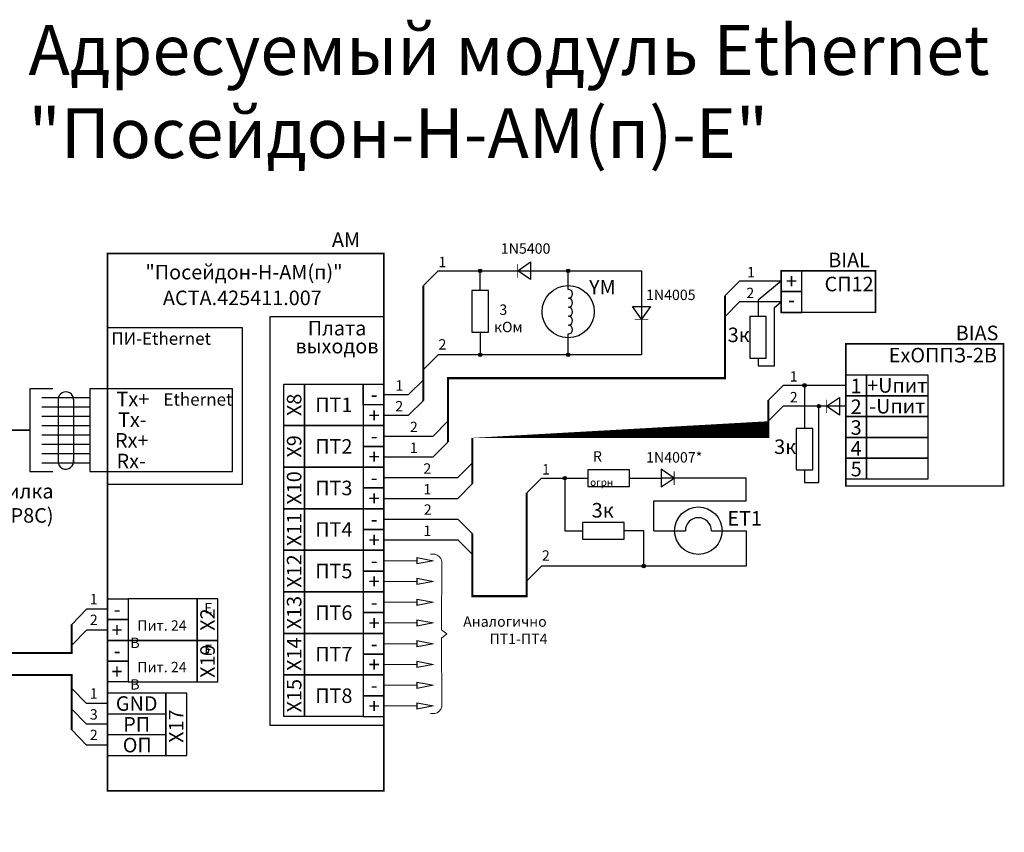
# Model space of a CAD drawing. Units: millimetres. Extents: x 275738 to 276850, y -21340 to -21099.
# Drawn here: x 276613 to 276850, y -21295 to -21099 of the extents above; entities that cross this region are included whole.
import ezdxf
from ezdxf.enums import TextEntityAlignment as Align

# ---------------------------------------------------------------- set-up
doc = ezdxf.new("R2010")
doc.units = ezdxf.units.MM
doc.linetypes.add('K5LT_THIN', pattern=[0])
doc.layers.add('СХЕМА', color=7, linetype='Continuous')
doc.layers.add('текст', color=7, linetype='Continuous', lineweight=20)
doc.styles.get("Standard").update_dxf_attribs({"font": 'arial.ttf', "height": 3.5})
doc.styles.add('SY', font='arial.ttf')

msp = doc.modelspace()

# ---------------------------------------------------------------- hatches: boundary and pattern name
at = {"linetype": 'K5LT_THIN', "lineweight": 18}
h = msp.add_hatch(color=7, dxfattribs=at)
h.dxf.hatch_style = 1
h.paths.add_polyline_path([(276712.5598392638, -21229.5345887579), (276708.5079949964, -21228.77302337873), (276708.5079949964, -21229.5345887579), (276708.5079949964, -21230.29615413707)])
h.paths.add_polyline_path([(276708.5964010318, -21228.84917991664), (276708.5964010318, -21229.5345887579), (276708.5964010318, -21230.21999759915), (276712.2430608725, -21229.5345887579)], flags=16)
h = msp.add_hatch(color=7, dxfattribs=at)
h.dxf.hatch_style = 1
h.paths.add_polyline_path([(276712.5598392638, -21234.51188815412), (276708.5079949964, -21233.75032277495), (276708.5079949964, -21234.51188815412), (276708.5079949964, -21235.2734535333)])
h.paths.add_polyline_path([(276708.5964010318, -21233.82647931287), (276708.5964010318, -21234.51188815412), (276708.5964010318, -21235.19729699538), (276712.2430608725, -21234.51188815412)], flags=16)
h = msp.add_hatch(color=7, dxfattribs=at)
h.dxf.hatch_style = 1
h.paths.add_polyline_path([(276712.5598392638, -21239.53458875793), (276708.5079949964, -21238.77302337876), (276708.5079949964, -21239.53458875793), (276708.5079949964, -21240.2961541371)])
h.paths.add_polyline_path([(276708.5964010318, -21238.84917991667), (276708.5964010318, -21239.53458875793), (276708.5964010318, -21240.21999759918), (276712.2430608725, -21239.53458875793)], flags=16)
h = msp.add_hatch(color=7, dxfattribs=at)
h.dxf.hatch_style = 1
h.paths.add_polyline_path([(276712.5598392638, -21244.51188815415), (276708.5079949964, -21243.75032277498), (276708.5079949964, -21244.51188815415), (276708.5079949964, -21245.27345353333)])
h.paths.add_polyline_path([(276708.5964010318, -21243.8264793129), (276708.5964010318, -21244.51188815415), (276708.5964010318, -21245.19729699541), (276712.2430608725, -21244.51188815415)], flags=16)
h = msp.add_hatch(color=7, dxfattribs=at)
h.dxf.hatch_style = 1
h.paths.add_polyline_path([(276712.5598392638, -21249.53458875796), (276708.5079949964, -21248.77302337878), (276708.5079949964, -21249.53458875796), (276708.5079949964, -21250.29615413713)])
h.paths.add_polyline_path([(276708.5964010318, -21248.8491799167), (276708.5964010318, -21249.53458875796), (276708.5964010318, -21250.21999759921), (276712.2430608725, -21249.53458875796)], flags=16)
h = msp.add_hatch(color=7, dxfattribs=at)
h.dxf.hatch_style = 1
h.paths.add_polyline_path([(276712.5598392638, -21254.51188815418), (276708.5079949964, -21253.75032277501), (276708.5079949964, -21254.51188815418), (276708.5079949964, -21255.27345353335)])
h.paths.add_polyline_path([(276708.5964010318, -21253.82647931293), (276708.5964010318, -21254.51188815418), (276708.5964010318, -21255.19729699544), (276712.2430608725, -21254.51188815418)], flags=16)
h = msp.add_hatch(color=7, dxfattribs=at)
h.dxf.hatch_style = 1
h.paths.add_polyline_path([(276712.5598392638, -21259.53458875799), (276708.5079949964, -21258.77302337881), (276708.5079949964, -21259.53458875799), (276708.5079949964, -21260.29615413716)])
h.paths.add_polyline_path([(276708.5964010318, -21258.84917991673), (276708.5964010318, -21259.53458875799), (276708.5964010318, -21260.21999759924), (276712.2430608725, -21259.53458875799)], flags=16)
h = msp.add_hatch(color=7, dxfattribs=at)
h.dxf.hatch_style = 1
h.paths.add_polyline_path([(276712.5598392638, -21264.51188815421), (276708.5079949964, -21263.75032277504), (276708.5079949964, -21264.51188815421), (276708.5079949964, -21265.27345353338)])
h.paths.add_polyline_path([(276708.5964010318, -21263.82647931296), (276708.5964010318, -21264.51188815421), (276708.5964010318, -21265.19729699547), (276712.2430608725, -21264.51188815421)], flags=16)
at = {"layer": 'СХЕМА'}
for points in [[(276724.1953610574, -21159.77508210114, 1), (276723.3288584341, -21159.77508210114, 1)], [(276745.383039031, -21159.77508210114, 1), (276744.5165364077, -21159.77508210114, 1)], [(276724.1953610574, -21179.9960865037, 1), (276723.3288584341, -21179.9960865037, 1)], [(276745.383039031, -21179.9960865037, 1), (276744.5165364077, -21179.9960865037, 1)], [(276801.3617566735, -21187.35686325838, -1), (276802.2282592967, -21187.35686325838, -1)], [(276804.8563827421, -21192.35686325838, -1), (276805.7228853654, -21192.35686325838, -1)], [(276744.536930659, -21209.67704964185, 1), (276743.6704280357, -21209.67704964185, 1)], [(276763.5597944483, -21230.81878044635, 1), (276762.693291825, -21230.81878044635, 1)]]:
    msp.add_hatch(color=256, dxfattribs=at).paths.add_polyline_path(points)

# ---------------------------------------------------------------- linework, layer by layer
at = {"color": 7, "linetype": 'K5LT_THIN', "lineweight": 18}
for p, q in [((276700.6090573638, -21229.5345887579), (276708.5079949964, -21229.5345887579)), ((276712.5598392638, -21229.5345887579), (276708.5079949964, -21228.77302337873)), ((276708.5079949964, -21228.77302337873), (276708.5079949964, -21229.5345887579)), ((276708.5079949964, -21230.29615413707), (276712.5598392638, -21229.5345887579)), ((276708.5079949964, -21229.5345887579), (276708.5079949964, -21230.29615413707)), ((276712.2430608725, -21229.5345887579), (276708.5964010318, -21228.84917991664)), ((276708.5964010318, -21228.84917991664), (276708.5964010318, -21229.5345887579)), ((276708.5964010318, -21230.21999759915), (276712.2430608725, -21229.5345887579)), ((276708.5964010318, -21229.5345887579), (276708.5964010318, -21230.21999759915)), ((276712.8260639267, -21227.99038967776), (276711.8183858547, -21227.99038967776)), ((276714.5079972466, -21229.62328861675), (276714.5043888567, -21246.15067000504)), ((276700.6090573638, -21234.51188815412), (276708.5079949964, -21234.51188815412)), ((276712.5598392638, -21234.51188815412), (276708.5079949964, -21233.75032277495)), ((276708.5079949964, -21233.75032277495), (276708.5079949964, -21234.51188815412)), ((276708.5079949964, -21235.2734535333), (276712.5598392638, -21234.51188815412)), ((276708.5079949964, -21234.51188815412), (276708.5079949964, -21235.2734535333)), ((276712.2430608725, -21234.51188815412), (276708.5964010318, -21233.82647931287)), ((276708.5964010318, -21233.82647931287), (276708.5964010318, -21234.51188815412)), ((276708.5964010318, -21235.19729699538), (276712.2430608725, -21234.51188815412)), ((276708.5964010318, -21234.51188815412), (276708.5964010318, -21235.19729699538)), ((276712.5598392638, -21239.53458875793), (276708.5079949964, -21238.77302337876)), ((276708.5079949964, -21238.77302337876), (276708.5079949964, -21239.53458875793)), ((276712.2430608725, -21239.53458875793), (276708.5964010318, -21238.84917991667)), ((276708.5964010318, -21238.84917991667), (276708.5964010318, -21239.53458875793)), ((276700.6090573638, -21239.53458875792), (276708.5079949964, -21239.53458875793)), ((276708.5079949964, -21240.2961541371), (276712.5598392638, -21239.53458875793)), ((276708.5079949964, -21239.53458875793), (276708.5079949964, -21240.2961541371)), ((276708.5964010318, -21240.21999759918), (276712.2430608725, -21239.53458875793)), ((276708.5964010318, -21239.53458875793), (276708.5964010318, -21240.21999759918)), ((276712.5598392638, -21244.51188815415), (276708.5079949964, -21243.75032277498)), ((276708.5079949964, -21243.75032277498), (276708.5079949964, -21244.51188815415)), ((276712.2430608725, -21244.51188815415), (276708.5964010318, -21243.8264793129)), ((276708.5964010318, -21243.8264793129), (276708.5964010318, -21244.51188815415)), ((276700.6090573638, -21244.51188815415), (276708.5079949964, -21244.51188815415)), ((276708.5079949964, -21245.27345353333), (276712.5598392638, -21244.51188815415)), ((276708.5079949964, -21244.51188815415), (276708.5079949964, -21245.27345353333)), ((276708.5964010318, -21245.19729699541), (276712.2430608725, -21244.51188815415)), ((276708.5964010318, -21244.51188815415), (276708.5964010318, -21245.19729699541)), ((276714.5043880388, -21246.15067101256), (276715.7614109469, -21247.17117304382)), ((276714.5043888567, -21248.19167608259), (276715.7614109469, -21247.17117304382)), ((276714.5079972466, -21264.71905747089), (276714.5043888567, -21248.19167608259)), ((276700.6090573638, -21249.53458875795), (276708.5079949964, -21249.53458875796)), ((276712.5598392638, -21249.53458875796), (276708.5079949964, -21248.77302337878)), ((276708.5079949964, -21248.77302337878), (276708.5079949964, -21249.53458875796)), ((276708.5079949964, -21250.29615413713), (276712.5598392638, -21249.53458875796)), ((276708.5079949964, -21249.53458875796), (276708.5079949964, -21250.29615413713)), ((276712.2430608725, -21249.53458875796), (276708.5964010318, -21248.8491799167)), ((276708.5964010318, -21248.8491799167), (276708.5964010318, -21249.53458875796)), ((276708.5964010318, -21250.21999759921), (276712.2430608725, -21249.53458875796)), ((276708.5964010318, -21249.53458875796), (276708.5964010318, -21250.21999759921)), ((276700.6090573638, -21254.51188815418), (276708.5079949964, -21254.51188815418)), ((276712.5598392638, -21254.51188815418), (276708.5079949964, -21253.75032277501)), ((276708.5079949964, -21253.75032277501), (276708.5079949964, -21254.51188815418)), ((276708.5079949964, -21255.27345353335), (276712.5598392638, -21254.51188815418)), ((276708.5079949964, -21254.51188815418), (276708.5079949964, -21255.27345353335)), ((276712.2430608725, -21254.51188815418), (276708.5964010318, -21253.82647931293)), ((276708.5964010318, -21253.82647931293), (276708.5964010318, -21254.51188815418)), ((276708.5964010318, -21255.19729699544), (276712.2430608725, -21254.51188815418)), ((276708.5964010318, -21254.51188815418), (276708.5964010318, -21255.19729699544)), ((276700.6090573638, -21259.53458875798), (276708.5079949964, -21259.53458875799)), ((276712.5598392638, -21259.53458875799), (276708.5079949964, -21258.77302337881)), ((276708.5079949964, -21258.77302337881), (276708.5079949964, -21259.53458875799)), ((276708.5079949964, -21260.29615413716), (276712.5598392638, -21259.53458875799)), ((276708.5079949964, -21259.53458875799), (276708.5079949964, -21260.29615413716)), ((276712.2430608725, -21259.53458875799), (276708.5964010318, -21258.84917991673)), ((276708.5964010318, -21258.84917991673), (276708.5964010318, -21259.53458875799)), ((276708.5964010318, -21260.21999759924), (276712.2430608725, -21259.53458875799)), ((276708.5964010318, -21259.53458875799), (276708.5964010318, -21260.21999759924)), ((276700.6090573638, -21264.51188815421), (276708.5079949964, -21264.51188815421)), ((276712.5598392638, -21264.51188815421), (276708.5079949964, -21263.75032277504)), ((276708.5079949964, -21263.75032277504), (276708.5079949964, -21264.51188815421)), ((276708.5079949964, -21265.27345353338), (276712.5598392638, -21264.51188815421)), ((276708.5079949964, -21264.51188815421), (276708.5079949964, -21265.27345353338)), ((276712.2430608725, -21264.51188815421), (276708.5964010318, -21263.82647931296)), ((276708.5964010318, -21263.82647931296), (276708.5964010318, -21264.51188815421)), ((276708.5964010318, -21265.19729699547), (276712.2430608725, -21264.51188815421)), ((276708.5964010318, -21264.51188815421), (276708.5964010318, -21265.19729699547)), ((276712.8260639267, -21266.35195640988), (276711.8183858547, -21266.35195640988))]:
    msp.add_line(p, q, dxfattribs=at)
for centre, start, end in [((276712.4356699581, -21230.07517634833), 12.30124870474045, 79.39371379727065), ((276712.4356699581, -21264.2671697393), 280.6062862027293, 347.6987512952596)]:
    msp.add_arc(centre, 2.121024024498632, start, end, dxfattribs=at)
at = {"layer": 'СХЕМА'}
for p, q in [((276710.1012183436, -21163.31061600707), (276713.6367522496, -21159.77508210114)), ((276713.6367522496, -21159.77508210114), (276744.9497877193, -21159.77508210114)), ((276723.7621097458, -21164.51649045033), (276723.7621097458, -21159.77508210114)), ((276744.9497877193, -21164.23446661233), (276744.9497877193, -21159.77508210114)), ((276723.7621097458, -21174.51649045033), (276723.7621097458, -21179.9960865037)), ((276744.9497877193, -21179.9960865037), (276744.9497877193, -21174.98085077329)), ((276710.1012183436, -21183.53162040963), (276713.6367522496, -21179.9960865037)), ((276744.9497877193, -21179.9960865037), (276713.6367522496, -21179.9960865037)), ((276620.9456654384, -21188.13982503601), (276615.4214724148, -21188.13982503601)), ((276615.4214724148, -21188.13982503601), (276615.4214724148, -21208.0490226209)), ((276629.8307215604, -21190.37741810963), (276618.3335463847, -21190.37741810963)), ((276622.2172999907, -21190.75017614982), (276622.2172999907, -21205.65135213529)), ((276625.9469700576, -21190.75017614982), (276625.9059002085, -21206.04056962497)), ((276629.8307215604, -21192.61501118325), (276618.3335463847, -21192.61501118325)), ((276629.8307215604, -21194.85260425687), (276618.3335463847, -21194.85260425687)), ((276629.8307215604, -21197.09019733049), (276618.3335463847, -21197.09019733049)), ((276629.8307215604, -21199.32779040411), (276618.3335463847, -21199.32779040411)), ((276629.8307215603, -21201.56538347773), (276618.3335463846, -21201.56538347773)), ((276629.8307215603, -21203.80297655135), (276618.3335463846, -21203.80297655135)), ((276629.8307215603, -21206.04056962497), (276618.3335463846, -21206.04056962497)), ((276615.4214724148, -21208.0490226209), (276620.9456654384, -21208.04902262089)), ((276734.9837229517, -21213.21258354777), (276738.5192568576, -21209.67704964184)), ((276738.5192568576, -21209.67704964184), (276749.6881018371, -21209.67704964185)), ((276759.6881018371, -21209.67704964185), (276767.3257140511, -21209.67704964185))]:
    msp.add_line(p, q, dxfattribs=at)
at = {"layer": 'СХЕМА', "color": 0}
for p, q in [((276765.5367595902, -21222.32395345492), (276773.14129836, -21222.32395345492)), ((276779.4037911864, -21222.32395345492), (276785.2193754952, -21222.32395345486))]:
    msp.add_line(p, q, dxfattribs=at)
at = {"layer": 'СХЕМА', "color": 7, "const_width": 0.4}
for points in [[(276634.0693308322, -21162.77622900521), (276634.0693308322, -21155.61801943641), (276700.6090573638, -21155.61801943641), (276700.6090573638, -21284.96439385199), (276634.0693308322, -21284.96439385199), (276634.0693308322, -21162.77622900521)], [(276423.9266983743, -21198.06049875441), (276423.9266983743, -21198.06049875441), (276615.4214724148, -21198.09442382845)]]:
    msp.add_lwpolyline(points, dxfattribs=at)
at = {"layer": 'СХЕМА'}
for points, const_width in [([(276732.7948106328, -21158.16587628859), (276732.7948106328, -21161.3842879137)], 0.2), ([(276796.1863337735, -21159.77508210116), (276796.1863337735, -21169.77508210116), (276818.9084731188, -21169.77508210116), (276818.9084731188, -21159.77508210116), (276796.1863337735, -21159.77508210116)], 0.36), ([(276710.1012183436, -21190.99905485148), (276710.1012183436, -21183.53162040963), (276710.1012183436, -21183.53162040963), (276710.1012183436, -21163.31061600707)], 0.5), ([(276782.6507998676, -21165.81061600709), (276782.6507998675, -21185.61534293874), (276716.0054654084, -21185.61534293875), (276716.0054654084, -21200.99905485188)], 0.5), ([(276760.9797601799, -21171.4467224022), (276764.1981718051, -21171.4467224022)], 0.2), ([(276811.7415762976, -21177.33741827507), (276811.7415762976, -21211.54876452815), (276849.7060658712, -21211.54876452815), (276849.7060658712, -21177.33741827506), (276811.7415762976, -21177.33741827506)], 0.36), ([(276793.1111632909, -21190.89239716431), (276793.1111632908, -21199.78587188501), (276721.9097124728, -21199.78587188454), (276721.9097124731, -21210.99905485214)], 0.5), ([(276807.1244578847, -21190.74765744582), (276807.1244578847, -21193.96606907093)], 0.2), ([(276770.4479902507, -21208.06784382929), (276770.4479902507, -21211.2862554544)], 0.2), ([(276734.9837229517, -21213.21258354777), (276734.9837229517, -21238.08234642943), (276721.9097124729, -21238.08234642943), (276721.9097124731, -21223.0701226636)], 0.5), ([(276625.4955087496, -21244.87704109307), (276625.4955087496, -21251.75106679852), (276530.0600598769, -21251.75106679852), (276530.0600598769, -21290.28483993853)], 0.5), ([(276625.4955087496, -21270.2616655492), (276625.4955087496, -21257.03758608337), (276610.7957023549, -21257.03758608336), (276610.7957023549, -21294.66188433508)], 0.5)]:
    msp.add_lwpolyline(points, dxfattribs=dict(at, const_width=const_width))
for points in [[(276735.9170868324, -21157.64806637423), (276735.9170868324, -21161.90209782805), (276732.7948106328, -21159.77508210114), (276735.9170868324, -21157.64806637423)], [(276744.9497877193, -21159.77508210114), (276762.5889659926, -21159.77508210114), (276762.5889659924, -21179.9960865037), (276744.9497877193, -21179.9960865037)], [(276796.1863337735, -21162.27508210116), (276786.1863337735, -21162.27508210116), (276782.6507998676, -21165.81061600709)], [(276796.1863337735, -21162.27508210116), (276790.6229575127, -21166.81586899887), (276790.6229575127, -21170.78245863353)], [(276796.1863337735, -21167.27508210116), (276786.1863337735, -21167.27508210116), (276782.6507998676, -21170.81061600709)], [(276790.6229575127, -21180.78245863353), (276790.6229575127, -21182.65522533158), (276794.550834893, -21182.65522533158), (276794.550834893, -21168.60996429135), (276796.1863337735, -21167.27508210116)], [(276760.4619502656, -21168.32444620257), (276764.7159817194, -21168.32444620257), (276762.5889659925, -21171.4467224022), (276760.4619502656, -21168.32444620257)], [(276700.6090573638, -21189.53458875779), (276706.5656844379, -21189.53458875754), (276710.1012183436, -21185.99905485147)], [(276811.7415762976, -21187.35686325838), (276796.6466971968, -21187.35686325838), (276793.1111632909, -21190.89239716431)], [(276801.7950079851, -21187.35686325838), (276801.7950079851, -21187.35686325838), (276801.7950079851, -21197.70613681235)], [(276700.6090573638, -21194.53458875781), (276706.5656844379, -21194.53458875756), (276710.1012183436, -21190.99905485148)], [(276810.2467340843, -21190.22984753147), (276810.2467340843, -21194.48387898529), (276807.1244578847, -21192.35686325838), (276810.2467340843, -21190.22984753147)], [(276811.7415762976, -21192.35686325838), (276796.6466971967, -21192.35686325838), (276793.1111632908, -21195.89239716431)], [(276801.7950079851, -21207.70613681235), (276801.7950079851, -21210.71594539094), (276805.2896340537, -21210.71594539094), (276805.2896340537, -21192.35686325838), (276805.2896340537, -21192.35686325838)], [(276811.7415762976, -21192.35686325838), (276810.2467340843, -21192.35686325838)], [(276700.6090573638, -21199.53458875782), (276712.4699315025, -21199.53458875782), (276716.0054654084, -21195.99905485188)], [(276700.6090573638, -21204.53458875783), (276712.4699315025, -21204.53458875782), (276716.0054654084, -21200.99905485188)], [(276700.6090573638, -21209.53458875808), (276718.3741785672, -21209.53458875807), (276721.9097124731, -21205.99905485214)], [(276767.3257140511, -21207.55003391494), (276767.3257140511, -21211.80406536876), (276770.4479902507, -21209.67704964185), (276767.3257140511, -21207.55003391494)], [(276744.1036793474, -21209.67704964185), (276744.1036793474, -21222.32395345484), (276748.4041556356, -21222.32395345486)], [(276765.5367595902, -21222.32395345486), (276765.5367595902, -21215.15329730839), (276787.7338294156, -21215.15329730839), (276787.7338294155, -21209.67704964185), (276767.3257140511, -21209.67704964185)], [(276700.6090573638, -21214.53458875786), (276718.3741785672, -21214.53458875807), (276721.9097124731, -21210.99905485214)], [(276700.6090573638, -21219.53458875788), (276718.3741785672, -21219.53458875767), (276721.9097124731, -21223.0701226636)], [(276785.2193754952, -21222.32395345486), (276787.7338294156, -21222.32395345486), (276787.7338294157, -21230.81878044635), (276738.5192568576, -21230.81878044633), (276734.9837229517, -21234.35431435227)], [(276763.1265431367, -21230.81878044635), (276763.1265431367, -21222.32395345481), (276758.4041556356, -21222.32395345486)], [(276700.6090573638, -21224.53458875766), (276718.3741785672, -21224.53458875767), (276721.9097124731, -21228.0701226636)], [(276634.0693308322, -21241.22270126185), (276629.0310426555, -21241.22270126185), (276625.4955087496, -21244.87704109307)], [(276634.0693308322, -21246.22270126186), (276629.0310426555, -21246.22270126186), (276625.4955087496, -21249.87704109308)], [(276634.0693308322, -21263.91600538041), (276629.0310426555, -21263.91600538041), (276625.4955087496, -21260.26166554918)], [(276634.0693308322, -21268.91600538041), (276629.0310426555, -21268.91600538041), (276625.4955087496, -21265.26166554919)], [(276634.0693308322, -21273.91600538043), (276629.0310426555, -21273.91600538043), (276625.4955087496, -21270.2616655492)]]:
    msp.add_lwpolyline(points, dxfattribs=at)
for points in [[(276796.1863337735, -21164.77508210116), (276801.1863337735, -21164.77508210116), (276801.1863337735, -21159.77508210116), (276796.1863337735, -21159.77508210116)], [(276796.1863337735, -21159.77508210116), (276818.9084731188, -21159.77508210116), (276818.9084731188, -21169.77508210116), (276796.1863337735, -21169.77508210116)], [(276725.7621097458, -21174.51649045033), (276725.7621097458, -21164.51649045033), (276721.7621097458, -21164.51649045033), (276721.7621097458, -21174.51649045033)], [(276796.1863337735, -21169.77508210116), (276801.1863337735, -21169.77508210116), (276801.1863337735, -21164.77508210116), (276796.1863337735, -21164.77508210116)], [(276700.6090573638, -21269.22060156598), (276673.2292196432, -21269.22060156596), (276673.2292196432, -21170.77662472427), (276700.6090573638, -21170.77662472428)], [(276788.6229575127, -21170.78245863353), (276788.6229575127, -21180.78245863353), (276792.6229575127, -21180.78245863353), (276792.6229575127, -21170.78245863353)], [(276666.5495891337, -21173.50563692901), (276634.0693308322, -21173.50563692901), (276634.0693308322, -21211.12915168817), (276666.5495891337, -21211.12915168817)], [(276676.5097729919, -21197.03458875783), (276676.5097729919, -21187.03458875779), (276681.5097729919, -21187.03458875779), (276681.5097729919, -21197.03458875783)], [(276681.5097729919, -21187.03458875779), (276695.6090573638, -21187.03458875778), (276695.6090573638, -21197.03458875781), (276681.5097729919, -21197.03458875781)], [(276700.6090573638, -21192.0345887578), (276695.6090573638, -21192.0345887578), (276695.6090573638, -21187.03458875778), (276700.6090573638, -21187.03458875778)], [(276811.7415762976, -21189.85686325838), (276816.7415762976, -21189.85686325838), (276816.7415762976, -21184.85686325838), (276811.7415762976, -21184.85686325838)], [(276816.7415762976, -21189.85686325836), (276831.5352641425, -21189.85686325836), (276831.5352641425, -21184.85686325838), (276816.7415762976, -21184.85686325838)], [(276664.1740820077, -21188.13982503601), (276629.8307215604, -21188.13982503601), (276629.8307215603, -21208.0490226209), (276664.1740820077, -21208.0490226209)], [(276811.7415762976, -21194.85686325838), (276816.7415762976, -21194.85686325838), (276816.7415762976, -21189.85686325838), (276811.7415762976, -21189.85686325838)], [(276816.7415762976, -21194.85686325836), (276831.5352641425, -21194.85686325836), (276831.5352641425, -21189.85686325838), (276816.7415762976, -21189.85686325838)], [(276695.6090573638, -21197.03458875781), (276700.6090573638, -21197.03458875781), (276700.6090573638, -21192.0345887578), (276695.6090573638, -21192.0345887578)], [(276811.7415762976, -21199.85686325838), (276816.7415762976, -21199.85686325838), (276816.7415762976, -21194.85686325838), (276811.7415762976, -21194.85686325838)], [(276816.7415762976, -21199.85686325835), (276831.5352641425, -21199.85686325835), (276831.5352641425, -21194.85686325836), (276816.7415762976, -21194.85686325836)], [(276676.5097729919, -21207.03458875786), (276676.5097729919, -21197.03458875782), (276681.5097729919, -21197.03458875782), (276681.5097729919, -21207.03458875786)], [(276681.5097729919, -21197.03458875782), (276695.6090573638, -21197.03458875781), (276695.6090573638, -21207.03458875784), (276681.5097729919, -21207.03458875784)], [(276695.6090573638, -21202.03458875783), (276700.6090573638, -21202.03458875783), (276700.6090573638, -21197.03458875781), (276695.6090573638, -21197.03458875781)], [(276799.7950079851, -21197.70613681235), (276799.7950079851, -21207.70613681235), (276803.7950079851, -21207.70613681235), (276803.7950079851, -21197.70613681235)], [(276811.7415762976, -21204.85686325838), (276816.7415762976, -21204.85686325838), (276816.7415762976, -21199.85686325838), (276811.7415762976, -21199.85686325838)], [(276816.7415762976, -21204.85686325835), (276831.5352641425, -21204.85686325835), (276831.5352641425, -21199.85686325836), (276816.7415762976, -21199.85686325836)], [(276695.6090573638, -21207.03458875784), (276700.6090573638, -21207.03458875784), (276700.6090573638, -21202.03458875783), (276695.6090573638, -21202.03458875783)], [(276811.7415762976, -21209.85686325838), (276816.7415762976, -21209.85686325838), (276816.7415762976, -21204.85686325838), (276811.7415762976, -21204.85686325838)], [(276816.7415762976, -21209.85686325835), (276831.5352641425, -21209.85686325835), (276831.5352641425, -21204.85686325836), (276816.7415762976, -21204.85686325836)], [(276676.5097729919, -21217.03458875788), (276676.5097729919, -21207.03458875785), (276681.5097729919, -21207.03458875785), (276681.5097729919, -21217.03458875788)], [(276681.5097729919, -21207.03458875785), (276695.6090573638, -21207.03458875784), (276695.6090573638, -21217.03458875787), (276681.5097729919, -21217.03458875787)], [(276695.6090573638, -21212.03458875786), (276700.6090573638, -21212.03458875786), (276700.6090573638, -21207.03458875784), (276695.6090573638, -21207.03458875784)], [(276759.6881018371, -21207.67704964185), (276749.6881018371, -21207.67704964185), (276749.6881018371, -21211.67704964185), (276759.6881018371, -21211.67704964185)], [(276695.6090573638, -21217.03458875787), (276700.6090573638, -21217.03458875787), (276700.6090573638, -21212.03458875786), (276695.6090573638, -21212.03458875786)], [(276676.5097729919, -21227.03458875791), (276676.5097729919, -21217.03458875788), (276681.5097729919, -21217.03458875788), (276681.5097729919, -21227.03458875791)], [(276681.5097729919, -21217.03458875788), (276695.6090573638, -21217.03458875787), (276695.6090573638, -21227.0345887579), (276681.5097729919, -21227.0345887579)], [(276695.6090573638, -21222.03458875788), (276700.6090573638, -21222.03458875788), (276700.6090573638, -21217.03458875787), (276695.6090573638, -21217.03458875787)], [(276758.4041556356, -21220.32395345486), (276748.4041556356, -21220.32395345486), (276748.4041556356, -21224.32395345486), (276758.4041556356, -21224.32395345486)], [(276695.6090573638, -21227.0345887579), (276700.6090573638, -21227.0345887579), (276700.6090573638, -21222.03458875788), (276695.6090573638, -21222.03458875788)], [(276676.5097729919, -21237.03458875794), (276676.5097729919, -21227.03458875791), (276681.5097729919, -21227.03458875791), (276681.5097729919, -21237.03458875794)], [(276681.5097729919, -21227.03458875791), (276695.6090573638, -21227.0345887579), (276695.6090573638, -21237.03458875793), (276681.5097729919, -21237.03458875793)], [(276695.6090573638, -21232.03458875791), (276700.6090573638, -21232.03458875791), (276700.6090573638, -21227.0345887579), (276695.6090573638, -21227.0345887579)], [(276695.6090573638, -21237.03458875793), (276700.6090573638, -21237.03458875793), (276700.6090573638, -21232.03458875791), (276695.6090573638, -21232.03458875791)], [(276639.0693308322, -21243.72270126185), (276634.0693308322, -21243.72270126185), (276634.0693308322, -21238.72270126184), (276639.0693308322, -21238.72270126184)], [(276655.668615204, -21238.72270126185), (276639.0693308322, -21238.72270126184), (276639.0693308322, -21248.72270126187), (276655.668615204, -21248.72270126187)], [(276660.668615204, -21248.72270126188), (276660.668615204, -21238.72270126185), (276655.668615204, -21238.72270126185), (276655.668615204, -21248.72270126188)], [(276676.5097729919, -21247.03458875797), (276676.5097729919, -21237.03458875794), (276681.5097729919, -21237.03458875794), (276681.5097729919, -21247.03458875797)], [(276681.5097729919, -21237.03458875794), (276695.6090573638, -21237.03458875793), (276695.6090573638, -21247.03458875796), (276681.5097729919, -21247.03458875796)], [(276695.6090573638, -21242.03458875794), (276700.6090573638, -21242.03458875794), (276700.6090573638, -21237.03458875793), (276695.6090573638, -21237.03458875793)], [(276639.0693308322, -21248.72270126187), (276634.0693308322, -21248.72270126187), (276634.0693308322, -21243.72270126185), (276639.0693308322, -21243.72270126185)], [(276695.6090573638, -21247.03458875796), (276700.6090573638, -21247.03458875796), (276700.6090573638, -21242.03458875794), (276695.6090573638, -21242.03458875794)], [(276639.0693308322, -21253.72270126188), (276634.0693308322, -21253.72270126188), (276634.0693308322, -21248.72270126187), (276639.0693308322, -21248.72270126187)], [(276655.668615204, -21248.72270126188), (276639.0693308322, -21248.72270126187), (276639.0693308322, -21258.7227012619), (276655.668615204, -21258.7227012619)], [(276660.668615204, -21258.72270126191), (276660.668615204, -21248.72270126188), (276655.668615204, -21248.72270126188), (276655.668615204, -21258.72270126191)], [(276676.5097729919, -21257.034588758), (276676.5097729919, -21247.03458875797), (276681.5097729919, -21247.03458875797), (276681.5097729919, -21257.034588758)], [(276681.5097729919, -21247.03458875797), (276695.6090573638, -21247.03458875796), (276695.6090573638, -21257.03458875799), (276681.5097729919, -21257.03458875799)], [(276695.6090573638, -21252.03458875797), (276700.6090573638, -21252.03458875797), (276700.6090573638, -21247.03458875796), (276695.6090573638, -21247.03458875796)], [(276695.6090573638, -21257.03458875799), (276700.6090573638, -21257.03458875799), (276700.6090573638, -21252.03458875797), (276695.6090573638, -21252.03458875797)], [(276639.0693308322, -21258.7227012619), (276634.0693308322, -21258.7227012619), (276634.0693308322, -21253.72270126188), (276639.0693308322, -21253.72270126188)], [(276676.5097729919, -21267.03458875803), (276676.5097729919, -21257.034588758), (276681.5097729919, -21257.034588758), (276681.5097729919, -21267.03458875803)], [(276681.5097729919, -21257.034588758), (276695.6090573638, -21257.03458875799), (276695.6090573638, -21267.03458875802), (276681.5097729919, -21267.03458875802)], [(276695.6090573638, -21262.034588758), (276700.6090573638, -21262.034588758), (276700.6090573638, -21257.03458875799), (276695.6090573638, -21257.03458875799)], [(276648.168615204, -21261.41600538041), (276634.0693308322, -21261.4160053804), (276634.0693308322, -21276.41600538044), (276648.168615204, -21276.41600538044)], [(276648.168615204, -21261.41600538041), (276634.0693308322, -21261.41600538041), (276634.0693308322, -21266.41600538041), (276648.168615204, -21266.41600538041)], [(276653.168615204, -21276.41600538046), (276653.168615204, -21261.41600538041), (276648.168615204, -21261.41600538041), (276648.168615204, -21276.41600538046)], [(276695.6090573638, -21267.03458875802), (276700.6090573638, -21267.03458875802), (276700.6090573638, -21262.034588758), (276695.6090573638, -21262.034588758)], [(276648.168615204, -21271.41600538043), (276634.0693308322, -21271.41600538043), (276634.0693308322, -21276.41600538043), (276648.168615204, -21276.41600538043)]]:
    msp.add_lwpolyline(points, close=True, dxfattribs=at)
for centre, radius in [((276723.7621097458, -21159.77508210114), 0.4332513116378323), ((276744.9497877193, -21159.77508210114), 0.4332513116378323), ((276744.9497877193, -21169.60765869281), 6.280584745921715), ((276723.7621097458, -21179.9960865037), 0.4332513116378323), ((276744.9497877193, -21179.9960865037), 0.4332513116378323), ((276801.7950079851, -21187.35686325838), 0.4332513116378323), ((276805.2896340537, -21192.35686325838), 0.4332513116378323), ((276744.1036793474, -21209.67704964185), 0.4332513116378323), ((276776.2725447731, -21222.32395345492), 5.71671269586659), ((276763.1265431367, -21230.81878044635), 0.4332513116378323)]:
    msp.add_circle(centre, radius, dxfattribs=at)
for centre, radius, start, end in [((276744.9497877193, -21165.30910502842), 1.074638416096448, 270, 90), ((276744.9497877193, -21167.45838186062), 1.074638416096448, 270, 90), ((276744.9497877193, -21169.60765869281), 1.074638416096448, 270, 90), ((276744.9497877193, -21171.756935525), 1.074638416096448, 270, 90), ((276744.9497877193, -21173.90621235719), 1.074638416096448, 270, 90), ((276624.0821350241, -21190.75017614982), 1.864835033429403, 359.6922091428923, 180), ((276624.0821350241, -21205.65135213529), 1.864835033429403, 180, 11.73921868235869)]:
    msp.add_arc(centre, radius, start, end, dxfattribs=at)
at = {"layer": 'СХЕМА', "color": 0}
msp.add_arc((276776.2725447732, -21222.32395345499), 3.131246413227927, 1.250644989626358e-09, 179.9999999987494, dxfattribs=at)

# ---------------------------------------------------------------- texts
at = {"layer": 'СХЕМА', "color": 7}
msp.add_text('АМ', height=3.5, dxfattribs=at).set_placement((276688.0978469317, -21152.28466402584), align=Align.MIDDLE_LEFT)
at = {"layer": 'СХЕМА'}
for s, p in [('BIAL', (276812.5314527297, -21157.16655585661)), ('СП12', (276812.5314527297, -21162.95824020929)), ('Плата ', (276689.8748682025, -21173.58403638633)), ('выходов', (276689.3044697784, -21177.90450679958)), ('Tx+', (276640.2045125507, -21190.61712443223)), ('ПТ1', (276688.5594151778, -21192.0345887578)), ('-', (276698.2602661403, -21189.53458875778)), ('Tx-', (276640.0851401087, -21195.59442382845)), ('+', (276698.2602661403, -21194.5345887578)), ('Rx+', (276639.9347308317, -21200.57172322467)), ('ПТ2', (276688.5594151778, -21202.03458875783)), ('-', (276698.2602661403, -21199.53458875781)), ('+', (276698.2602661403, -21204.53458875783)), ('Rx-', (276639.8153583897, -21205.54902262089)), ('ПТ3', (276688.5594151778, -21212.03458875786)), ('-', (276698.2602661403, -21209.53458875784)), ('+', (276698.2602661403, -21214.53458875786)), ('ПТ4', (276688.5594151778, -21222.03458875789)), ('-', (276698.2602661403, -21219.53458875787)), ('+', (276698.2602661403, -21224.53458875788)), ('-', (276698.2602661403, -21229.5345887579)), ('ПТ5', (276688.5594151778, -21232.03458875792)), ('+', (276698.2602661403, -21234.53458875791)), ('-', (276636.4232465065, -21241.22270126184)), ('ПТ6', (276688.5594151778, -21242.03458875795)), ('-', (276698.2602661403, -21239.53458875792)), ('+', (276698.2602661403, -21244.53458875794)), ('+', (276636.3924998008, -21246.22270126185)), ('ПТ7', (276688.5594151778, -21252.03458875798)), ('-', (276698.2602661403, -21249.53458875795)), ('-', (276636.4232465065, -21251.22270126187)), ('+', (276698.2602661403, -21254.53458875797)), ('+', (276636.3924998008, -21256.22270126188)), ('ПТ8', (276688.5594151778, -21262.034588758)), ('-', (276698.2602661403, -21259.53458875798)), ('GND', (276641.1189730181, -21263.91600538041)), ('+', (276698.2602661403, -21264.534588758)), ('РП', (276641.1213604669, -21268.91600538041)), ('ОП', (276641.2622199486, -21273.91600538043))]:
    msp.add_text(s, height=3.5, dxfattribs=at).set_placement(p, align=Align.MIDDLE_CENTER)
at = {"layer": 'СХЕМА', "color": 7}
for s, p in [(' "Посейдон-Н-АМ(п)"', (276666.4022079946, -21160.08742802109)), ('АСТА.425411.007', (276666.5458447051, -21166.2893968705))]:
    msp.add_text(s, height=3.5, dxfattribs=at).set_placement(p, align=Align.MIDDLE_CENTER)
at = {"layer": 'СХЕМА', "style": 'SY'}
for s, height, p in [('1', 2.5, (276714.6998737535, -21157.65271814446)), ('1', 2.5, (276788.941037604, -21160.09736512004)), ('+', 3.5, (276798.6863337735, -21162.27508210116)), ('2', 2.5, (276788.761978941, -21165.09736512004)), ('-', 3.5, (276798.6863337735, -21166.74626010079)), ('2', 2.5, (276714.6998737535, -21177.48019238026)), ('1', 2.5, (276799.2023444217, -21185.17914627726)), ('1', 2.5, (276704.2997549802, -21187.35687177667)), ('1', 3.5, (276814.2442117295, -21187.49083821471)), ('+Uпит', 3.5, (276824.1384202201, -21187.35686325838)), ('2', 2.5, (276799.2223423642, -21190.17914627726)), ('2', 2.5, (276704.2997549802, -21192.35687177667)), ('2', 3.5, (276814.2310345699, -21192.49083821471)), ('-Uпит', 3.5, (276824.1384202201, -21192.35686325838)), ('2', 2.5, (276707.8077052871, -21197.3568717767)), ('3', 3.5, (276814.2442117295, -21197.49083821471)), ('1', 2.5, (276707.8077052871, -21202.3568717767)), ('4', 3.5, (276814.2442117295, -21202.49083821471)), ('2', 2.5, (276711.054504987, -21207.35687177696)), ('5', 3.5, (276814.2442117295, -21207.49083821471)), ('1', 2.5, (276739.5823783616, -21207.55468568516)), ('1', 2.5, (276711.054504987, -21212.356871777)), ('2', 2.5, (276711.1415594902, -21217.23980459981)), ('1', 2.5, (276711.054504987, -21222.33152064033)), ('2', 2.5, (276739.5823783616, -21228.30288632289))]:
    msp.add_text(s, height=height, dxfattribs=at).set_placement(p, align=Align.MIDDLE_CENTER)
for s, p in [('YM', (276749.97015051, -21163.7064612433)), ('ET1', (276783.2694141272, -21219.33547643766))]:
    msp.add_text(s, height=3.5, dxfattribs=at).set_placement(p, align=Align.MIDDLE_LEFT)
for p in [(276785.992750089, -21175.63584628496), (276797.1648005613, -21202.55952446377), (276753.2585797548, -21217.84988041561)]:
    msp.add_text('3к', height=3.5, dxfattribs=at).set_placement(p, align=Align.MIDDLE)
at = {"layer": 'СХЕМА'}
for s, p in [('X8', (276679.0097729919, -21192.03458875781)), ('X9', (276679.0097729919, -21202.03458875784)), ('X10', (276679.0097729919, -21212.03458875787)), ('X11', (276679.0097729919, -21222.0345887579)), ('X12', (276679.0097729919, -21232.03458875793)), ('X13', (276679.0097729919, -21242.03458875795)), ('X2', (276658.1759358483, -21243.72270126187)), ('X14', (276679.0097729919, -21252.03458875798)), ('X19', (276658.1759358483, -21253.7227012619)), ('X15', (276679.0097729919, -21262.03458875801)), ('X17', (276650.6232536761, -21269.35988437148))]:
    msp.add_text(s, height=3.5, rotation=90, dxfattribs=at).set_placement(p, align=Align.MIDDLE_CENTER)
at = {"layer": 'СХЕМА', "color": 7}
for s, p in [('1', (276629.8565290348, -21240.03511673786)), ('2', (276629.8565290348, -21245.03511673785)), ('1', (276629.8565290348, -21262.72842085642)), ('3', (276629.8565290348, -21267.78517236589)), ('2', (276629.8565290348, -21272.72842085642))]:
    msp.add_text(s, height=2.5, dxfattribs=at).set_placement(p)
at = {"layer": 'СХЕМА'}
for s, width, heights, insert, char_height, attachment_point in [('Адресуемый модуль Ethernet\\P"Посейдон-Н-АМ(п)-Е"', 256.6122020501061, [0], (276615.0840038983, -21100.62930335562), 12, 1), ('1N5400', 2.5, [0], (276728.7440458041, -21153.16174338434), 2.5, 1), ('1N4005', 2.5, [1.513900116378863e-12], (276763.6706848579, -21164.31269338477), 2.5, 1), ('\\pi0.50462;3 кОм', 10.18215590331238, [0], (276727.1266088162, -21167.87712591796), 2.5, 1), ('ПИ-Ethernet', 21.85600932006491, [0], (276659.0035391676, -21174.58370825863), 3, 3), ('Ethernet', 18.73306883923942, [0], (276664.1616633565, -21189.23305292523), 3, 3), ('\\A1;\\pi0.27207;R{\\H0.7x;\\S^ огрн;}', 7.50935647363076, [0], (276750.2329524563, -21203.18315985223), 2.5, 1), ('1N4007*', 2.5, [0], (276763.6999102052, -21203.41747777346), 2.5, 1), ('Вилка\\P(8Р8С)', 19.9035441185697, [0], (276621.1196854434, -21211.05780834354), 3.5, 3), ('\\pi7.103;Е\\P\\pi0.6722;Пит. 24 В', 16.07155512884492, [0], (276639.5970600752, -21239.72219836505), 2.5, 1), ('\\pi0.75391;Аналогично\\P\\pi3.2906;ПТ1-ПТ4', 20.47438789071748, [0], (276717.7888607036, -21242.93848886174), 2.5, 1), ('\\pi7.103;Е\\P\\pi0.6722;Пит. 24 В', 16.07155512884492, [0], (276639.5970600752, -21249.72219836507), 2.5, 1)]:
    msp.add_mtext_dynamic_manual_height_columns(s, width=width, gutter_width=17.5, heights=heights, dxfattribs=dict(at, insert=insert, char_height=char_height, attachment_point=attachment_point))
at = {"layer": 'текст'}
for s, p in [('BIAS', (276843.329045482, -21174.72889203051)), ('ЕхОППЗ-2В ', (276835.6346629192, -21180.06626663491))]:
    msp.add_text(s, height=3.5, dxfattribs=at).set_placement(p, align=Align.MIDDLE_CENTER)

doc.saveas('drawing.dxf')
